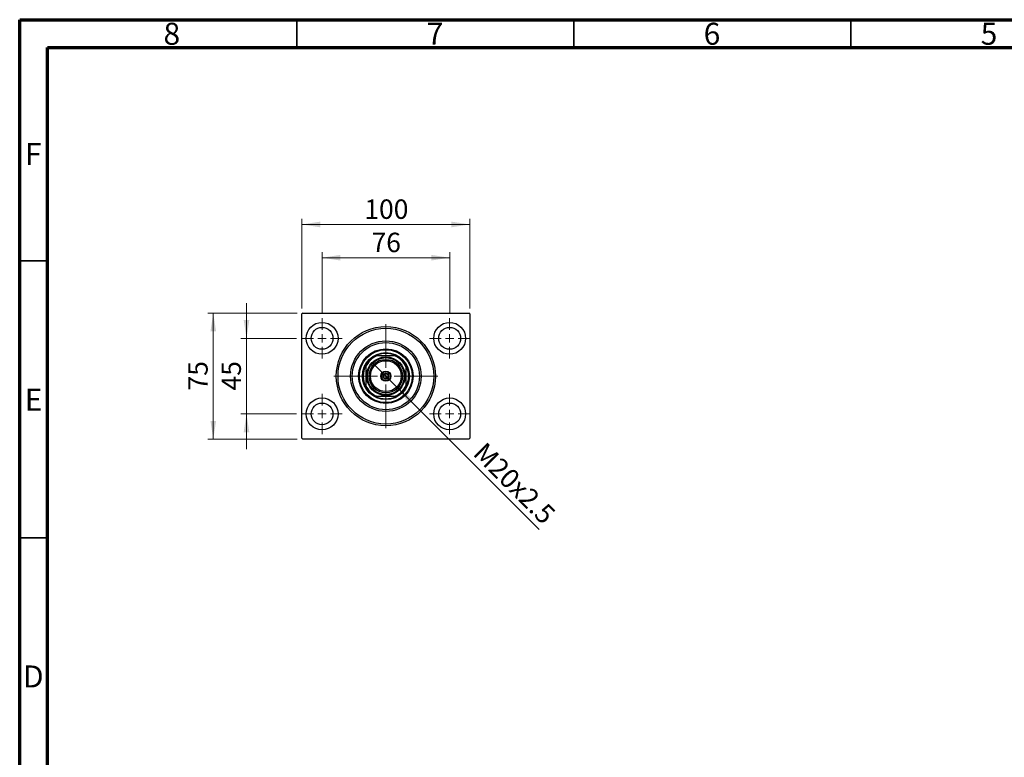
# Model space of a CAD drawing. Units: millimetres. Extents: x 15 to 415, y 5 to 292.
# Drawn here: x 15 to 193, y 159 to 292 of the extents above; entities that cross this region are included whole.
import ezdxf

# ---------------------------------------------------------------- set-up
doc = ezdxf.new("R2010")
doc.units = ezdxf.units.MM
doc.styles.add('SLDTEXTSTYLE0', font='TXT', dxfattribs={"width": 0.75})
doc.dimstyles.new('SLDDIMSTYLE0', dxfattribs={"dimtxt": 3.5, "dimasz": 3.302, "dimexe": 0, "dimexo": 0.0625, "dimgap": 0.875, "dimtad": 1, "dimdec": 0, "dimlfac": 3.3, "dimrnd": 1e-09, "dimzin": 12, "dimdsep": 46, "dimtxsty": 'SLDTEXTSTYLE0', "dimsah": 1, "dimcen": 0.09, "dimadec": 0, "dimazin": 3, "dimtfac": 1, "dimtdec": 0, "dimtofl": 0, "dimtmove": 0, "dimatfit": 3, "dimfxl": 1, "dimfrac": 2, "dimtolj": 1, "dimtzin": 12, "dimarcsym": 0})
doc.dimstyles.new('SLDDIMSTYLE1', dxfattribs={"dimtxt": 3.5, "dimasz": 3.302, "dimexe": 0, "dimexo": 0.0625, "dimgap": 0.875, "dimtad": 1, "dimdec": 0, "dimlfac": 3.3, "dimrnd": 1e-09, "dimzin": 12, "dimdsep": 46, "dimtxsty": 'SLDTEXTSTYLE0', "dimsah": 1, "dimcen": 0.09, "dimadec": 0, "dimazin": 3, "dimtfac": 1, "dimtdec": 0, "dimtmove": 0, "dimatfit": 0, "dimfxl": 1, "dimfrac": 2, "dimtolj": 1, "dimtzin": 12, "dimarcsym": 0})
doc.dimstyles.new('SLDDIMSTYLE2', dxfattribs={"dimtxt": 3.5, "dimasz": 3.302, "dimexe": 0, "dimexo": 0.0625, "dimgap": 0.875, "dimtad": 1, "dimlfac": 3.3, "dimrnd": 1e-09, "dimzin": 12, "dimdsep": 46, "dimtxsty": 'SLDTEXTSTYLE0', "dimblk1": 'NONE', "dimsah": 1, "dimcen": 0, "dimadec": 0, "dimazin": 3, "dimtfac": 1, "dimtmove": 0, "dimatfit": 3, "dimldrblk": 'NONE', "dimfxl": 1, "dimfrac": 2, "dimtolj": 1, "dimtzin": 12, "dimarcsym": 0})

# ---------------------------------------------------------------- blocks, each defined once
blk = doc.blocks.new('_D')
at = {"color": 7, "linetype": 'Continuous', "lineweight": 0}
for p, q in [((69.58, 239.15), (69.58, 250.06)), ((69.58, 249.06), (92.61, 249.06)), ((92.61, 239.15), (92.61, 250.06))]:
    blk.add_line(p, q, dxfattribs=at)
at = {"color": 7, "linetype": 'Continuous', "lineweight": 18}
for points in [[(69.58, 249.06), (72.88, 248.55), (72.88, 249.57)], [(92.61, 249.06), (89.3, 249.57), (89.3, 248.55)]]:
    blk.add_solid(points, dxfattribs=at)
at = {"color": 7, "linetype": 'Continuous', "lineweight": 18, "insert": (78.51, 253.57), "char_height": 3.5, "attachment_point": 1, "style": 'SLDTEXTSTYLE0'}
blk.add_mtext('76', dxfattribs=at)
blk = doc.blocks.new('_D_1')
at = {"color": 7, "linetype": 'Continuous', "lineweight": 0}
for p, q in [((65.94, 239.91), (65.94, 256.06)), ((96.24, 239.91), (96.24, 256.06)), ((96.24, 255.06), (65.94, 255.06))]:
    blk.add_line(p, q, dxfattribs=at)
at = {"color": 7, "linetype": 'Continuous', "lineweight": 18}
for points in [[(65.94, 255.06), (69.24, 254.55), (69.24, 255.57)], [(96.24, 255.06), (92.94, 255.57), (92.94, 254.55)]]:
    blk.add_solid(points, dxfattribs=at)
at = {"color": 7, "linetype": 'Continuous', "lineweight": 18, "insert": (77.21, 259.57), "char_height": 3.5, "attachment_point": 1, "style": 'SLDTEXTSTYLE0'}
blk.add_mtext('100', dxfattribs=at)
blk = doc.blocks.new('_D_2')
at = {"color": 7, "linetype": 'Continuous', "lineweight": 0}
for p, q in [((55.94, 234.51), (55.94, 240.86)), ((64.94, 234.51), (54.94, 234.51)), ((55.94, 220.88), (55.94, 234.51)), ((64.94, 220.88), (54.94, 220.88)), ((55.94, 220.88), (55.94, 214.53))]:
    blk.add_line(p, q, dxfattribs=at)
at = {"color": 7, "linetype": 'Continuous', "lineweight": 18}
for points in [[(55.94, 234.51), (56.45, 237.82), (55.43, 237.82)], [(55.94, 220.88), (55.43, 217.58), (56.45, 217.58)]]:
    blk.add_solid(points, dxfattribs=at)
at = {"color": 7, "linetype": 'Continuous', "lineweight": 18, "insert": (51.43, 225.11), "char_height": 3.5, "attachment_point": 1, "rotation": 90, "style": 'SLDTEXTSTYLE0'}
blk.add_mtext('45', dxfattribs=at)
blk = doc.blocks.new('_D_3')
at = {"color": 7, "linetype": 'Continuous', "lineweight": 0}
for p, q in [((65.09, 239.06), (48.94, 239.06)), ((49.94, 216.33), (49.94, 239.06)), ((65.09, 216.33), (48.94, 216.33))]:
    blk.add_line(p, q, dxfattribs=at)
at = {"color": 7, "linetype": 'Continuous', "lineweight": 18}
for points in [[(49.94, 239.06), (49.43, 235.76), (50.45, 235.76)], [(49.94, 216.33), (50.45, 219.63), (49.43, 219.63)]]:
    blk.add_solid(points, dxfattribs=at)
at = {"color": 7, "linetype": 'Continuous', "lineweight": 18, "insert": (45.43, 225.11), "char_height": 3.5, "attachment_point": 1, "rotation": 90, "style": 'SLDTEXTSTYLE0'}
blk.add_mtext('75', dxfattribs=at)
blk = doc.blocks.new('_D_4')
at = {"color": 7, "linetype": 'Continuous', "lineweight": 0}
for q in [(79.05, 229.74), (108.79, 200)]:
    blk.add_line((83.14, 225.65), q, dxfattribs=at)
at = {"color": 7, "linetype": 'Continuous', "lineweight": 18}
blk.add_solid([(83.14, 225.65), (85.11, 222.96), (85.83, 223.67)], dxfattribs=at)
at = {"color": 7, "linetype": 'Continuous', "lineweight": 18, "insert": (99.12, 216.03), "char_height": 3.5, "attachment_point": 1, "rotation": 315, "style": 'SLDTEXTSTYLE0'}
blk.add_mtext('M20x2.5', dxfattribs=at)
blk = doc.blocks.new('_None')
blk = doc.blocks.new('SW_CENTERMARKSYMBOL_0')
at = {"color": 0, "linetype": 'Continuous', "lineweight": 18}
for p, q in [((0, 1.52), (0, 3.64)), ((-1.52, 0), (-3.64, 0)), ((0, 0), (-0.76, 0)), ((0, 0), (0, 0.76)), ((0, 0), (0, -0.76)), ((0, 0), (0.76, 0)), ((1.52, 0), (3.64, 0)), ((0, -1.52), (0, -3.64))]:
    blk.add_line(p, q, dxfattribs=at)
blk = doc.blocks.new('SW_CENTERMARKSYMBOL_1')
at = {"color": 0, "linetype": 'Continuous', "lineweight": 18}
for p, q in [((0, 1.52), (0, 3.64)), ((-1.52, 0), (-3.64, 0)), ((0, 0), (-0.76, 0)), ((0, 0), (0, 0.76)), ((0, 0), (0, -0.76)), ((0, 0), (0.76, 0)), ((1.52, 0), (3.64, 0)), ((0, -1.52), (0, -3.64))]:
    blk.add_line(p, q, dxfattribs=at)
blk = doc.blocks.new('SW_CENTERMARKSYMBOL_2')
at = {"color": 0, "linetype": 'Continuous', "lineweight": 18}
for p, q in [((0, 1.52), (0, 3.64)), ((-1.52, 0), (-3.64, 0)), ((0, 0), (-0.76, 0)), ((0, 0), (0, 0.76)), ((0, 0), (0, -0.76)), ((0, 0), (0.76, 0)), ((1.52, 0), (3.64, 0)), ((0, -1.52), (0, -3.64))]:
    blk.add_line(p, q, dxfattribs=at)
blk = doc.blocks.new('SW_CENTERMARKSYMBOL_3')
at = {"color": 0, "linetype": 'Continuous', "lineweight": 18}
for p, q in [((0, 1.52), (0, 3.64)), ((-1.52, 0), (-3.64, 0)), ((0, 0), (-0.76, 0)), ((0, 0), (0, 0.76)), ((0, 0), (0, -0.76)), ((0, 0), (0.76, 0)), ((1.52, 0), (3.64, 0)), ((0, -1.52), (0, -3.64))]:
    blk.add_line(p, q, dxfattribs=at)
blk = doc.blocks.new('SW_CENTERMARKSYMBOL_4')
at = {"color": 0, "linetype": 'Continuous', "lineweight": 18}
for p, q in [((0, 1.52), (0, 9.39)), ((-1.52, 0), (-9.39, 0)), ((0, 0), (-0.76, 0)), ((0, 0), (0, 0.76)), ((0, 0), (0, -0.76)), ((0, 0), (0.76, 0)), ((1.52, 0), (9.39, 0)), ((0, -1.52), (0, -9.39))]:
    blk.add_line(p, q, dxfattribs=at)

msp = doc.modelspace()

# ---------------------------------------------------------------- linework, layer by layer
at = {"color": 7, "linetype": 'Continuous', "lineweight": 70}
for p, q in [((15, 5), (15, 292)), ((15, 292), (415, 292)), ((20, 10), (20, 287)), ((20, 287), (410, 287))]:
    msp.add_line(p, q, dxfattribs=at)
at = {"color": 7, "linetype": 'Continuous', "lineweight": 35}
for p, q in [((65, 287), (65, 292)), ((115, 287), (115, 292)), ((165, 287), (165, 292)), ((20, 248.5), (15, 248.5)), ((20, 198.5), (15, 198.5))]:
    msp.add_line(p, q, dxfattribs=at)
at = {"color": 7, "linetype": 'Continuous', "lineweight": 25}
for p, q in [((66.0915, 239.06), (65.94, 238.9085)), ((65.94, 216.4842), (65.94, 238.9085)), ((66.0915, 239.06), (96.0915, 239.06)), ((96.243, 238.9085), (96.0915, 239.06)), ((96.243, 238.9085), (96.243, 216.4842)), ((79.2174, 231.3327), (79.4251, 231.3327)), ((82.7579, 231.3327), (79.4251, 231.3327)), ((82.7579, 231.3327), (82.9657, 231.3327)), ((77.4552, 229.3628), (77.4552, 229.5705)), ((77.4552, 229.3628), (77.4552, 226.03)), ((84.7279, 229.5705), (84.7279, 229.3628)), ((84.7279, 226.03), (84.7279, 229.3628)), ((77.4552, 225.8222), (77.4552, 226.03)), ((84.7279, 226.03), (84.7279, 225.8222)), ((79.4251, 224.06), (79.2174, 224.06)), ((79.4251, 224.06), (82.7579, 224.06)), ((82.9657, 224.06), (82.7579, 224.06)), ((65.94, 216.4842), (66.0915, 216.3327)), ((96.0915, 216.3327), (66.0915, 216.3327)), ((96.0915, 216.3327), (96.243, 216.4842))]:
    msp.add_line(p, q, dxfattribs=at)
for centre, radius in [((69.5764, 234.5145), 2.8788), ((69.5764, 234.5145), 1.9697), ((81.0915, 227.6964), 8.9394), ((92.6067, 234.5145), 2.8788), ((92.6067, 234.5145), 1.9697), ((81.0915, 227.6964), 8.6364), ((81.0915, 227.6964), 6.3636), ((81.0915, 227.6964), 6.0606), ((81.0915, 227.6964), 4.9242), ((81.0915, 227.6964), 4.7727), ((81.0915, 227.6964), 4.2424), ((81.0915, 227.6964), 3.4848), ((81.0915, 227.6964), 3.3333), ((81.0915, 227.6964), 3.0303), ((81.0915, 227.6964), 2.7879), ((81.0915, 227.6964), 0.9091), ((81.0915, 227.6964), 0.8182), ((81.0915, 227.6964), 0.5455), ((81.0915, 227.6964), 0.4545), ((69.5764, 220.8782), 2.8788), ((69.5764, 220.8782), 1.9697), ((92.6067, 220.8782), 2.8788), ((92.6067, 220.8782), 1.9697)]:
    msp.add_circle(centre, radius, dxfattribs=at)
for radius, start, end in [(4.0909, 117.266044, 152.733956), (4, 114.619977, 155.380023), (4.0909, 62.733956, 117.266044), (4, 24.619977, 65.380023), (4.0909, 27.266044, 62.733956), (4.0909, 152.733956, 207.266044), (4.0909, 332.733956, 27.266044), (4, 204.619977, 245.380023), (4.0909, 207.266044, 242.733956), (4, 294.619977, 335.380023), (4.0909, 297.266044, 332.733956), (4.0909, 242.733956, 297.266044)]:
    msp.add_arc((81.0915, 227.6964), radius, start, end, dxfattribs=at)

# ---------------------------------------------------------------- block references
at = {"color": 7, "linetype": 'Continuous', "lineweight": 0}
for name, p in [('SW_CENTERMARKSYMBOL_0', (69.5764, 234.5145)), ('SW_CENTERMARKSYMBOL_1', (92.6067, 234.5145)), ('SW_CENTERMARKSYMBOL_4', (81.0915, 227.6964)), ('SW_CENTERMARKSYMBOL_3', (69.5764, 220.8782)), ('SW_CENTERMARKSYMBOL_2', (92.6067, 220.8782))]:
    msp.add_blockref(name, p, dxfattribs=at)

# ---------------------------------------------------------------- texts
at = {"color": 7, "linetype": 'Continuous', "lineweight": 0, "char_height": 3.9688, "attachment_point": 2, "style": 'SLDTEXTSTYLE0'}
for s, insert in [('8', (42.46, 291.4462)), ('6', (139.96, 291.4462)), ('7', (89.96, 291.4462)), ('5', (189.96, 291.4462)), ('F', (17.4577, 269.7458)), ('E', (17.5078, 225.4462)), ('D', (17.4527, 175.4958))]:
    msp.add_mtext(s, dxfattribs=dict(at, insert=insert))

# ---------------------------------------------------------------- dimensions: what is measured, and where the dimension line sits
at = {"color": 7, "linetype": 'Continuous', "lineweight": 18}
for base, p1, p2, picture, middle in [((65.94, 255.06), (96.243, 238.9085), (65.94, 238.9085), '_D_1', (81.0915, 255.06)), ((92.6067, 249.06), (69.5764, 238.1509), (92.6067, 238.1509), '_D', (81.0915, 249.06))]:
    dim = msp.add_linear_dim(base=base, p1=p1, p2=p2, dimstyle='SLDDIMSTYLE0', dxfattribs=at)
    dim.commit()
    dim.dimension.update_dxf_attribs({"geometry": picture, "text_midpoint": middle, "dimtype": 160})
for base, p1, p2, dimstyle, picture, middle in [((55.94, 234.5145), (65.94, 220.8782), (65.94, 234.5145), 'SLDDIMSTYLE1', '_D_2', (55.94, 227.6964)), ((49.94, 239.06), (66.0915, 216.3327), (66.0915, 239.06), 'SLDDIMSTYLE0', '_D_3', (49.94, 227.6964))]:
    dim = msp.add_linear_dim(base=base, p1=p1, p2=p2, angle=90, dimstyle=dimstyle, dxfattribs=at)
    dim.commit()
    dim.dimension.update_dxf_attribs({"geometry": picture, "text_midpoint": middle, "dimtype": 160})
dim = msp.add_diameter_dim_2p(p1=(79.0452, 229.7427), p2=(83.1378, 225.65), text='M20x2.5', dimstyle='SLDDIMSTYLE2', override={"dimpost": '<>'}, dxfattribs=at)
dim.commit()
dim.dimension.update_dxf_attribs({"geometry": '_D_4', "text_midpoint": (102.4552, 206.3327), "dimtype": 163})

doc.saveas('drawing.dxf')
